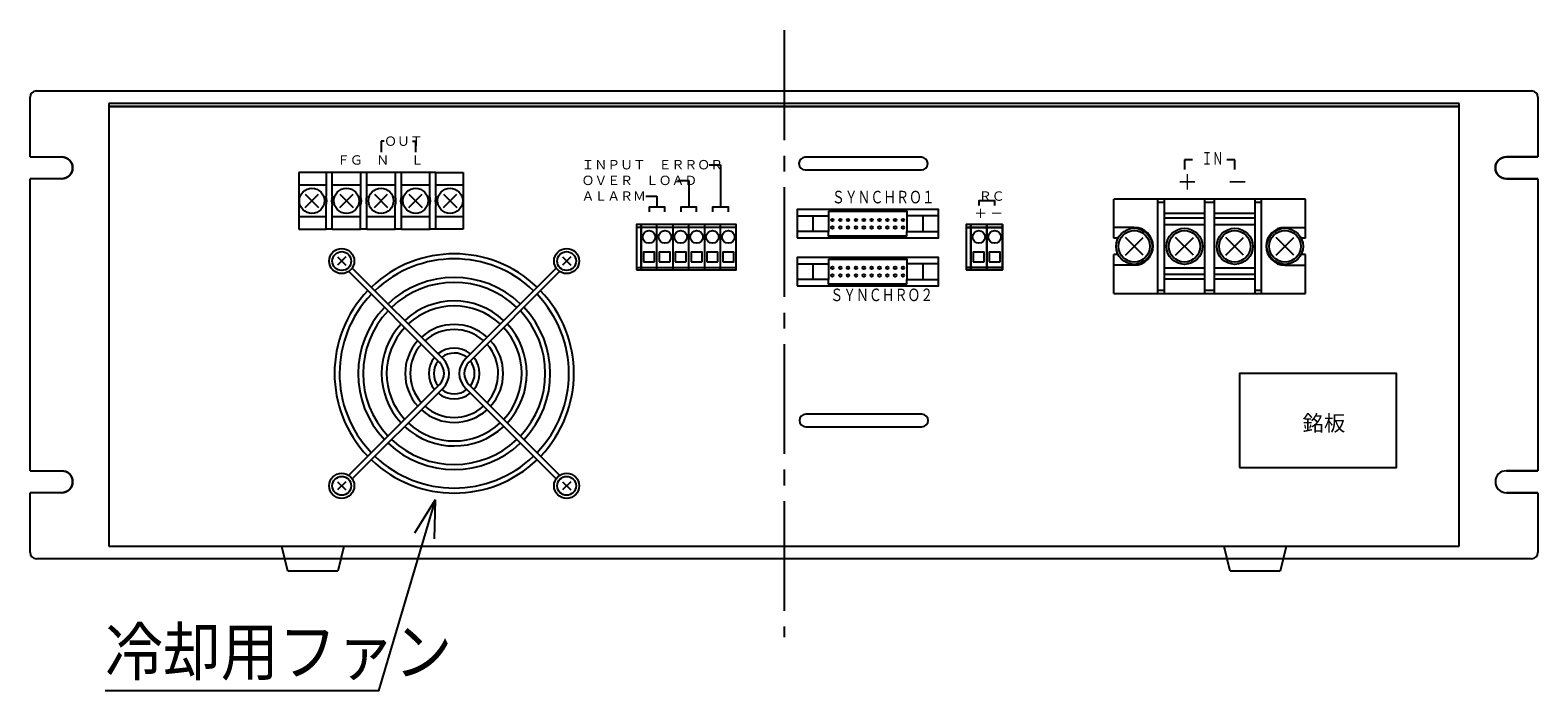
# Model space of a CAD drawing. Units: millimetres. Extents: x 123 to 1882, y 185 to 1298.
# Drawn here: x 1402 to 1882, y 367 to 578 of the extents above; entities that cross this region are included whole.
import ezdxf

# ---------------------------------------------------------------- set-up
doc = ezdxf.new("R2010")
doc.units = ezdxf.units.MM
doc.linetypes.add('LTYPE2', pattern=[50, 35, -5, 5, -5])
doc.layers.add('2', color=7, linetype='Continuous')
doc.styles.add('KANJI2', font='txt.shx', dxfattribs={"height": 5, "bigfont": 'extfont.shx'})
doc.styles.add('KANJI3', font='txt.shx', dxfattribs={"width": 0.625, "height": 4, "bigfont": 'extfont.shx'})
doc.styles.add('KANJI4', font='txt.shx', dxfattribs={"height": 3, "bigfont": 'extfont.shx'})
doc.styles.add('KANJI5', font='txt.shx', dxfattribs={"height": 3, "bigfont": 'extfont.shx'})
doc.styles.add('KANJI7', font='txt.shx', dxfattribs={"width": 0.9, "height": 15, "bigfont": 'extfont.shx'})
doc.styles.add('KANJI9', font='txt.shx', dxfattribs={"width": 0.75, "height": 4, "bigfont": 'extfont.shx'})

msp = doc.modelspace()

# ---------------------------------------------------------------- linework, layer by layer
at = {"color": 1, "linetype": 'LTYPE2'}
msp.add_line((1641.74, 577.63), (1641.74, 384.23), dxfattribs=at)
at = {"color": 2, "linetype": 'Continuous'}
for p, q in [((1403.74, 558.27), (1879.74, 558.27)), ((1401.74, 537.27), (1401.74, 556.27)), ((1426.74, 554.27), (1426.74, 553.27)), ((1856.74, 554.27), (1426.74, 554.27)), ((1426.74, 553.27), (1426.74, 413.27)), ((1856.74, 553.27), (1426.74, 553.27)), ((1426.74, 553.27), (1856.74, 553.27)), ((1856.74, 553.27), (1856.74, 554.27)), ((1856.74, 413.27), (1856.74, 553.27)), ((1881.74, 556.27), (1881.74, 537.27)), ((1401.74, 537.27), (1411.74, 537.27)), ((1881.74, 537.27), (1871.74, 537.27)), ((1411.74, 530.27), (1401.74, 530.27)), ((1401.74, 437.27), (1401.74, 530.27)), ((1401.74, 437.27), (1401.74, 530.27)), ((1871.74, 530.27), (1881.74, 530.27)), ((1881.74, 530.27), (1881.74, 437.27)), ((1881.74, 530.27), (1881.74, 437.27)), ((1401.74, 437.27), (1411.74, 437.27)), ((1881.74, 437.27), (1871.74, 437.27)), ((1871.74, 437.27), (1881.74, 437.27)), ((1411.74, 430.27), (1401.74, 430.27)), ((1401.74, 411.27), (1401.74, 430.27)), ((1871.74, 430.27), (1881.74, 430.27)), ((1881.74, 430.27), (1871.74, 430.27)), ((1881.74, 430.27), (1881.74, 411.27)), ((1426.74, 413.27), (1856.74, 413.27)), ((1879.74, 409.27), (1403.74, 409.27))]:
    msp.add_line(p, q, dxfattribs=at)
at = {"color": 1, "linetype": 'Continuous'}
for p, q in [((1514.44, 542.27), (1513.44, 542.27)), ((1513.44, 542.27), (1513.44, 538.77)), ((1523.44, 542.27), (1524.44, 542.27)), ((1524.44, 542.27), (1524.44, 538.77)), ((1617.96, 534.77), (1621.49, 534.77)), ((1621.49, 534.77), (1621.49, 521.27)), ((1648.49, 533.12), (1685.49, 533.12)), ((1771.74, 536.27), (1769.24, 536.27)), ((1769.24, 536.27), (1769.24, 533.27)), ((1785.24, 536.27), (1782.74, 536.27)), ((1785.24, 533.27), (1785.24, 536.27)), ((1495.94, 532.27), (1487.24, 532.27)), ((1487.24, 532.27), (1487.24, 514.27)), ((1495.94, 528.27), (1487.24, 528.27)), ((1497.94, 532.27), (1495.94, 532.27)), ((1506.94, 532.27), (1495.94, 532.27)), ((1495.94, 532.27), (1495.94, 524.79)), ((1497.94, 524.79), (1497.94, 532.27)), ((1506.64, 528.27), (1497.94, 528.27)), ((1508.94, 532.27), (1506.94, 532.27)), ((1517.94, 532.27), (1506.94, 532.27)), ((1506.94, 532.27), (1506.94, 524.79)), ((1508.94, 524.79), (1508.94, 532.27)), ((1517.64, 528.27), (1508.94, 528.27)), ((1519.94, 532.27), (1517.94, 532.27)), ((1528.94, 532.27), (1517.94, 532.27)), ((1517.94, 532.27), (1517.94, 524.79)), ((1519.94, 524.79), (1519.94, 532.27)), ((1528.64, 528.27), (1519.94, 528.27)), ((1530.94, 532.27), (1528.94, 532.27)), ((1528.94, 524.79), (1528.94, 532.27)), ((1530.94, 524.79), (1530.94, 532.27)), ((1530.94, 532.27), (1539.64, 532.27)), ((1539.64, 528.27), (1530.94, 528.27)), ((1539.64, 532.27), (1539.64, 514.27)), ((1607.87, 529.77), (1611.39, 529.77)), ((1611.39, 529.77), (1611.39, 521.27)), ((1489.32, 525.39), (1493.56, 521.15)), ((1489.32, 521.15), (1493.56, 525.39)), ((1500.32, 525.39), (1504.56, 521.15)), ((1500.32, 521.15), (1504.56, 525.39)), ((1511.32, 525.39), (1515.56, 521.15)), ((1511.32, 521.15), (1515.56, 525.39)), ((1522.32, 525.39), (1526.56, 521.15)), ((1522.32, 521.15), (1526.56, 525.39)), ((1533.32, 525.39), (1537.56, 521.15)), ((1533.32, 521.15), (1537.56, 525.39)), ((1597.77, 524.77), (1601.29, 524.77)), ((1601.29, 524.77), (1601.29, 521.27)), ((1807.74, 523.77), (1746.74, 523.77)), ((1746.74, 511.37), (1746.74, 523.77)), ((1760.74, 493.77), (1760.74, 523.77)), ((1793.74, 493.77), (1793.74, 523.77)), ((1807.74, 511.37), (1807.74, 523.77)), ((1495.94, 514.27), (1495.94, 521.75)), ((1497.94, 514.27), (1497.94, 521.75)), ((1506.94, 514.27), (1506.94, 521.75)), ((1508.94, 514.27), (1508.94, 521.75)), ((1517.94, 514.27), (1517.94, 521.75)), ((1519.94, 514.27), (1519.94, 521.75)), ((1528.94, 514.27), (1528.94, 521.75)), ((1530.94, 514.27), (1530.94, 521.75)), ((1650.94, 518.45), (1650.94, 513.45)), ((1655.94, 519.95), (1655.94, 518.45)), ((1685.89, 518.45), (1685.89, 513.45)), ((1762.74, 522.77), (1760.74, 522.77)), ((1775.74, 519.27), (1762.74, 519.27)), ((1778.74, 522.77), (1775.74, 522.77)), ((1791.74, 519.27), (1778.74, 519.27)), ((1793.74, 522.77), (1791.74, 522.77)), ((1487.24, 518.27), (1495.94, 518.27)), ((1487.24, 514.27), (1495.94, 514.27)), ((1497.94, 514.27), (1495.94, 514.27)), ((1497.94, 518.27), (1506.64, 518.27)), ((1497.94, 514.27), (1506.94, 514.27)), ((1508.94, 514.27), (1506.94, 514.27)), ((1508.94, 518.27), (1517.64, 518.27)), ((1508.94, 514.27), (1517.94, 514.27)), ((1519.94, 514.27), (1517.94, 514.27)), ((1519.94, 518.27), (1528.64, 518.27)), ((1519.94, 514.27), (1528.94, 514.27)), ((1530.94, 514.27), (1528.94, 514.27)), ((1530.94, 518.27), (1539.64, 518.27)), ((1539.64, 514.27), (1530.94, 514.27)), ((1699.74, 514.77), (1699.74, 502.07)), ((1701.24, 515.77), (1701.24, 501.27)), ((1711.34, 515.77), (1711.34, 501.27)), ((1753.24, 514.77), (1746.74, 514.77)), ((1775.74, 517.77), (1762.74, 517.77)), ((1762.74, 515.77), (1775.74, 515.77)), ((1791.74, 517.77), (1778.74, 517.77)), ((1778.74, 515.77), (1791.74, 515.77)), ((1801.24, 514.77), (1807.74, 514.77)), ((1680.89, 511.95), (1680.89, 513.45)), ((1748.11, 511.37), (1746.74, 511.37)), ((1756.07, 505.94), (1750.41, 511.6)), ((1750.41, 505.94), (1756.07, 511.6)), ((1772.07, 505.94), (1766.41, 511.6)), ((1766.41, 505.94), (1772.07, 511.6)), ((1788.07, 505.94), (1782.41, 511.6)), ((1782.41, 505.94), (1788.07, 511.6)), ((1804.07, 505.94), (1798.41, 511.6)), ((1798.41, 505.94), (1804.07, 511.6)), ((1807.74, 511.37), (1806.37, 511.37)), ((1502.24, 505.37), (1499.64, 502.77)), ((1499.64, 505.37), (1502.24, 502.77)), ((1573.84, 505.37), (1571.24, 502.77)), ((1571.24, 505.37), (1573.84, 502.77)), ((1655.94, 504.7), (1655.94, 503.2)), ((1746.74, 493.77), (1746.74, 506.17)), ((1748.11, 506.17), (1746.74, 506.17)), ((1807.74, 506.17), (1806.37, 506.17)), ((1807.74, 493.77), (1807.74, 506.17)), ((1503.17, 500.72), (1532.08, 471.81)), ((1504.31, 501.8), (1533.19, 472.92)), ((1569.17, 501.8), (1540.29, 472.92)), ((1570.31, 500.72), (1541.4, 471.81)), ((1596.99, 503.87), (1600.49, 503.87)), ((1602.04, 503.87), (1605.54, 503.87)), ((1607.09, 503.87), (1610.59, 503.87)), ((1612.14, 503.87), (1615.64, 503.87)), ((1617.19, 503.87), (1620.69, 503.87)), ((1650.94, 503.2), (1650.94, 498.2)), ((1685.89, 503.2), (1685.89, 498.2)), ((1699.74, 501.27), (1701.24, 501.27)), ((1701.99, 503.87), (1705.49, 503.87)), ((1707.04, 503.87), (1710.54, 503.87)), ((1753.24, 502.77), (1746.74, 502.77)), ((1775.74, 501.77), (1762.74, 501.77)), ((1775.74, 499.77), (1762.74, 499.77)), ((1791.74, 501.77), (1778.74, 501.77)), ((1791.74, 499.77), (1778.74, 499.77)), ((1801.24, 502.77), (1807.74, 502.77)), ((1680.89, 496.7), (1680.89, 498.2)), ((1760.74, 494.77), (1762.74, 494.77)), ((1775.74, 498.27), (1762.74, 498.27)), ((1775.74, 494.77), (1778.74, 494.77)), ((1791.74, 498.27), (1778.74, 498.27)), ((1791.74, 494.77), (1793.74, 494.77)), ((1746.74, 493.77), (1807.74, 493.77)), ((1503.17, 435.84), (1532.08, 464.74)), ((1504.31, 434.7), (1533.19, 463.59)), ((1569.17, 434.7), (1540.29, 463.59)), ((1570.31, 435.84), (1541.4, 464.74)), ((1648.64, 451.27), (1685.64, 451.27)), ((1502.24, 433.77), (1499.64, 431.17)), ((1499.64, 433.77), (1502.24, 431.17)), ((1573.84, 433.77), (1571.24, 431.17)), ((1571.24, 433.77), (1573.84, 431.17)), ((1530.64, 428.04), (1524.11, 417.38)), ((1530.64, 428.04), (1530.32, 415.54)), ((1483.82, 405.27), (1481.84, 413.19)), ((1501.64, 413.19), (1499.66, 405.27)), ((1783.82, 405.27), (1781.84, 413.19)), ((1801.64, 413.19), (1799.66, 405.27)), ((1499.66, 405.27), (1483.82, 405.27)), ((1799.66, 405.27), (1783.82, 405.27))]:
    msp.add_line(p, q, dxfattribs=at)
at = {"color": 2, "linetype": 'Continuous', "flags": 128}
for points in [[(1401.74, 537.27), (1411.74, 537.27, -1), (1411.74, 530.27), (1401.74, 530.27)], [(1881.74, 530.27), (1871.74, 530.27, -1), (1871.74, 537.27), (1881.74, 537.27)], [(1401.74, 437.27), (1411.74, 437.27, -1), (1411.74, 430.27), (1401.74, 430.27)]]:
    msp.add_lwpolyline(points, format="xyb", dxfattribs=at)
at = {"color": 1, "linetype": 'Continuous', "flags": 128}
for points in [[(1685.49, 533.12, 1), (1685.49, 537.12), (1648.49, 537.12)], [(1685.64, 451.27, 1), (1685.64, 455.27), (1648.64, 455.27)]]:
    msp.add_lwpolyline(points, format="xyb", dxfattribs=at)
for points in [[(1708.82, 521.77), (1708.82, 523.27), (1703.77, 523.27), (1703.77, 521.77)], [(1603.82, 519.77), (1603.82, 521.27), (1598.77, 521.27), (1598.77, 519.77)], [(1613.91, 519.77), (1613.91, 521.27), (1608.87, 521.27), (1608.87, 519.77)], [(1624.02, 519.77), (1624.02, 521.27), (1618.96, 521.27), (1618.96, 519.77)], [(1645.89, 518.45), (1655.94, 518.45), (1655.94, 513.45), (1645.89, 513.45)], [(1655.94, 519.95), (1680.89, 519.95), (1680.89, 518.45)], [(1690.89, 518.45), (1680.89, 518.45), (1680.89, 513.45), (1690.89, 513.45)], [(1701.24, 501.27), (1701.24, 515.77), (1699.74, 515.77), (1699.74, 501.27)], [(1680.89, 511.95), (1655.94, 511.95), (1655.94, 513.45)], [(1600.49, 503.87), (1600.49, 506.87), (1596.99, 506.87), (1596.99, 503.87)], [(1605.54, 503.87), (1605.54, 506.87), (1602.04, 506.87), (1602.04, 503.87)], [(1610.59, 503.87), (1610.59, 506.87), (1607.09, 506.87), (1607.09, 503.87)], [(1615.64, 503.87), (1615.64, 506.87), (1612.14, 506.87), (1612.14, 503.87)], [(1620.69, 503.87), (1620.69, 506.87), (1617.19, 506.87), (1617.19, 503.87)], [(1655.94, 504.7), (1680.89, 504.7), (1680.89, 503.2)], [(1705.49, 503.87), (1705.49, 506.87), (1701.99, 506.87), (1701.99, 503.87)], [(1710.54, 503.87), (1710.54, 506.87), (1707.04, 506.87), (1707.04, 503.87)], [(1645.89, 503.2), (1655.94, 503.2), (1655.94, 498.2), (1645.89, 498.2)], [(1690.89, 503.2), (1680.89, 503.2), (1680.89, 498.2), (1690.89, 498.2)], [(1680.89, 496.7), (1655.94, 496.7), (1655.94, 498.2)], [(1530.64, 428.04), (1512.61, 367.17), (1425.61, 367.17)]]:
    msp.add_lwpolyline(points, dxfattribs=at)
for points in [[(1775.74, 493.77), (1775.74, 523.77), (1762.74, 523.77), (1762.74, 493.77)], [(1791.74, 493.77), (1791.74, 523.77), (1778.74, 523.77), (1778.74, 493.77)], [(1645.89, 511.45), (1690.89, 511.45), (1690.89, 520.45), (1645.89, 520.45)], [(1594.74, 501.27), (1596.24, 501.27), (1596.24, 515.77), (1594.74, 515.77)], [(1594.74, 502.07), (1626.54, 502.07), (1626.54, 514.77), (1594.74, 514.77)], [(1596.24, 501.27), (1626.54, 501.27), (1626.54, 515.77), (1596.24, 515.77)], [(1596.24, 501.27), (1601.29, 501.27), (1601.29, 515.77), (1596.24, 515.77)], [(1606.34, 501.27), (1611.39, 501.27), (1611.39, 515.77), (1606.34, 515.77)], [(1616.44, 501.27), (1621.49, 501.27), (1621.49, 515.77), (1616.44, 515.77)], [(1699.74, 514.77), (1711.34, 514.77), (1711.34, 515.77), (1699.74, 515.77)], [(1699.74, 514.77), (1701.24, 514.77), (1701.24, 515.77), (1699.74, 515.77)], [(1699.74, 502.07), (1701.24, 502.07), (1701.24, 514.77), (1699.74, 514.77)], [(1701.24, 501.27), (1706.29, 501.27), (1706.29, 515.77), (1701.24, 515.77)], [(1701.24, 501.27), (1706.29, 501.27), (1706.29, 515.77), (1701.24, 515.77)], [(1701.24, 502.07), (1706.29, 502.07), (1706.29, 514.77), (1701.24, 514.77)], [(1706.29, 501.27), (1711.34, 501.27), (1711.34, 515.77), (1706.29, 515.77)], [(1706.29, 502.07), (1711.34, 502.07), (1711.34, 514.77), (1706.29, 514.77)], [(1622.24, 503.87), (1625.74, 503.87), (1625.74, 506.87), (1622.24, 506.87)], [(1645.89, 496.2), (1690.89, 496.2), (1690.89, 505.2), (1645.89, 505.2)], [(1699.74, 501.27), (1711.34, 501.27), (1711.34, 502.07), (1699.74, 502.07)], [(1699.74, 501.27), (1701.24, 501.27), (1701.24, 502.07), (1699.74, 502.07)], [(1786.74, 438.27), (1836.74, 438.27), (1836.74, 468.27), (1786.74, 468.27)]]:
    msp.add_lwpolyline(points, close=True, dxfattribs=at)
at = {"color": 1, "linetype": 'Continuous'}
for centre, radius in [((1491.44, 523.27), 4), ((1502.44, 523.27), 4), ((1513.44, 523.27), 4), ((1524.44, 523.27), 4), ((1535.44, 523.27), 4), ((1598.77, 511.77), 2), ((1603.82, 511.77), 2), ((1608.87, 511.77), 2), ((1613.91, 511.77), 2), ((1618.96, 511.77), 2), ((1624.02, 511.77), 2), ((1657.14, 517.15), 0.4), ((1657.14, 514.75), 0.4), ((1659.64, 517.15), 0.4), ((1659.64, 514.75), 0.4), ((1662.14, 517.15), 0.4), ((1662.14, 514.75), 0.4), ((1664.64, 517.15), 0.4), ((1664.64, 514.75), 0.4), ((1667.14, 517.15), 0.4), ((1667.14, 514.75), 0.4), ((1669.64, 517.15), 0.4), ((1669.64, 514.75), 0.4), ((1672.14, 517.15), 0.4), ((1672.14, 514.75), 0.4), ((1674.64, 517.15), 0.4), ((1674.64, 514.75), 0.4), ((1677.14, 517.15), 0.4), ((1677.14, 514.75), 0.4), ((1679.64, 517.15), 0.4), ((1679.64, 514.75), 0.4), ((1703.77, 511.77), 2), ((1708.82, 511.77), 2), ((1753.24, 508.77), 5.75), ((1753.24, 508.77), 5), ((1769.24, 508.77), 5.75), ((1769.24, 508.77), 5), ((1785.24, 508.77), 5.75), ((1785.24, 508.77), 5), ((1801.24, 508.77), 5.75), ((1801.24, 508.77), 5), ((1500.94, 504.07), 4), ((1500.94, 504.07), 3), ((1572.54, 504.07), 4), ((1572.54, 504.07), 3), ((1657.14, 501.9), 0.4), ((1657.14, 499.5), 0.4), ((1659.64, 501.9), 0.4), ((1659.64, 499.5), 0.4), ((1662.14, 501.9), 0.4), ((1662.14, 499.5), 0.4), ((1664.64, 501.9), 0.4), ((1664.64, 499.5), 0.4), ((1667.14, 501.9), 0.4), ((1667.14, 499.5), 0.4), ((1669.64, 501.9), 0.4), ((1669.64, 499.5), 0.4), ((1672.14, 501.9), 0.4), ((1672.14, 499.5), 0.4), ((1674.64, 501.9), 0.4), ((1674.64, 499.5), 0.4), ((1677.14, 501.9), 0.4), ((1677.14, 499.5), 0.4), ((1679.64, 501.9), 0.4), ((1679.64, 499.5), 0.4), ((1500.94, 432.47), 4), ((1500.94, 432.47), 3), ((1572.54, 432.47), 4), ((1572.54, 432.47), 3)]:
    msp.add_circle(centre, radius, dxfattribs=at)
at = {"color": 2, "linetype": 'Continuous'}
for centre, start, end in [((1411.74, 533.77), 270, 90), ((1871.74, 533.77), 90, 270), ((1411.74, 433.77), 270, 90), ((1871.74, 433.77), 90, 270), ((1871.74, 433.77), 90, 270)]:
    msp.add_arc(centre, 3.5, start, end, dxfattribs=at)
at = {"color": 1, "linetype": 'Continuous'}
for centre, radius, start, end in [((1648.49, 535.12), 2, 90, 270), ((1491.44, 523.27), 4.75, 341.328, 18.672), ((1502.44, 523.27), 4.75, 161.328, 198.672), ((1502.44, 523.27), 4.75, 341.328, 18.672), ((1513.44, 523.27), 4.75, 161.328, 198.672), ((1513.44, 523.27), 4.75, 341.328, 18.672), ((1524.44, 523.27), 4.75, 161.328, 198.672), ((1524.44, 523.27), 4.75, 341.328, 18.672), ((1535.44, 523.27), 4.75, 161.328, 198.672), ((1753.24, 508.77), 6, 270, 90), ((1801.24, 508.77), 6, 90, 270), ((1536.74, 468.27), 38.1, 46.1693, 133.7333), ((1536.74, 468.27), 36.5, 46.2214, 133.7444), ((1536.74, 468.27), 38.1, 136.1362, 223.7116), ((1536.74, 468.27), 30.6, 46.5485, 133.5148), ((1536.74, 468.27), 29, 46.7454, 133.5175), ((1536.74, 468.27), 38.1, 316.2993, 43.7556), ((1536.74, 468.27), 36.5, 136.2195, 223.6101), ((1536.74, 468.27), 23.1, 47.0866, 132.9954), ((1536.74, 468.27), 21.5, 47.2068, 132.8644), ((1536.74, 468.27), 36.5, 316.3454, 43.6794), ((1536.74, 468.27), 30.6, 136.5317, 223.4235), ((1536.74, 468.27), 29, 136.5617, 223.3781), ((1536.74, 468.27), 29, 316.6669, 43.3957), ((1536.74, 468.27), 30.6, 316.6055, 43.5173), ((1536.74, 468.27), 23.1, 137.0155, 222.9081), ((1536.74, 468.27), 21.5, 137.1081, 222.6965), ((1536.74, 468.27), 15.6, 47.9208, 131.9304), ((1536.74, 468.27), 14, 48.2686, 131.7536), ((1536.74, 468.27), 21.5, 317.4569, 42.9062), ((1536.74, 468.27), 23.1, 317.18, 43.0728), ((1536.74, 468.27), 15.6, 137.8718, 222.0921), ((1536.74, 468.27), 14, 138.0103, 221.5464), ((1536.74, 468.27), 8.1, 50.5156, 129.7393), ((1536.74, 468.27), 14, 318.3108, 41.3499), ((1536.74, 468.27), 15.6, 317.9931, 42.0325), ((1536.74, 468.27), 8.1, 140.7838, 218.985), ((1536.74, 468.27), 6.5, 142.3879, 217.8662), ((1528.54, 468.28), 5, 315, 45), ((1536.74, 468.27), 6.5, 52.2171, 128.446), ((1528.52, 468.25), 6.6, 315, 45), ((1544.96, 468.25), 6.6, 135, 225), ((1544.94, 468.28), 5, 135, 225), ((1536.74, 468.27), 6.5, 322.2809, 37.8372), ((1536.74, 468.27), 8.1, 320.8077, 39.1101), ((1536.74, 468.27), 8.1, 231.0678, 309.0955), ((1536.74, 468.27), 6.5, 232.4461, 307.5094), ((1536.74, 468.27), 15.6, 228.1512, 312.0932), ((1536.74, 468.27), 14, 228.0574, 311.6392), ((1536.74, 468.27), 23.1, 227.2115, 313.0002), ((1536.74, 468.27), 21.5, 227.1359, 312.871), ((1648.64, 453.27), 2, 90, 270), ((1536.74, 468.27), 29, 226.6921, 313.4065), ((1536.74, 468.27), 36.5, 226.2669, 313.7796), ((1536.74, 468.27), 30.6, 226.6287, 313.4769), ((1536.74, 468.27), 38.1, 226.3191, 313.7982)]:
    msp.add_arc(centre, radius, start, end, dxfattribs=at)
at = {"layer": '2', "color": 2, "linetype": 'Continuous'}
for centre, start, end in [((1403.74, 556.27), 90, 180), ((1879.74, 556.27), 0, 90), ((1403.74, 411.27), 180, 270), ((1879.74, 411.27), 270, 0)]:
    msp.add_arc(centre, 2, start, end, dxfattribs=at)

# ---------------------------------------------------------------- texts
at = {"color": 1, "linetype": 'Continuous'}
for s, height, style, p in [('ＯＵＴ', 3, 'KANJI5', (1514.44, 540.77)), ('ＦＧ', 3, 'KANJI5', (1499.44, 534.77)), ('Ｎ', 3, 'KANJI5', (1511.94, 534.77)), ('Ｌ', 3, 'KANJI5', (1522.94, 534.77)), ('ＩＮＰＵＴ\u3000ＥＲＲＯＲ', 3, 'KANJI5', (1577.29, 533.27)), ('ＯＶＥＲ\u3000ＬＯＡＤ', 3, 'KANJI5', (1577.29, 528.27)), ('＋', 5, 'KANJI2', (1766.74, 526.77)), ('－', 5, 'KANJI2', (1782.74, 526.77)), ('ＡＬＡＲＭ', 3, 'KANJI5', (1577.29, 523.27)), ('ＲＣ', 3, 'KANJI4', (1703.77, 523.27)), ('＋', 3, 'KANJI4', (1702.27, 517.77)), ('－', 3, 'KANJI4', (1707.41, 517.82)), ('銘板', 5, 'KANJI2', (1806.81, 449.94))]:
    msp.add_text(s, height=height, dxfattribs=dict(at, style=style)).set_placement(p)
for s, height, style, width, p in [('ＩＮ', 4, 'KANJI3', 0.625, (1774.74, 534.77)), ('ＳＹＮＣＨＲＯ１', 4, 'KANJI9', 0.75, (1656.99, 522.45)), ('ＳＹＮＣＨＲＯ２', 4, 'KANJI9', 0.75, (1656.49, 491.3)), ('冷却用ファン', 15, 'KANJI7', 0.9, (1425.61, 372.17))]:
    msp.add_text(s, height=height, dxfattribs=dict(at, style=style, width=width)).set_placement(p)

doc.saveas('drawing.dxf')
